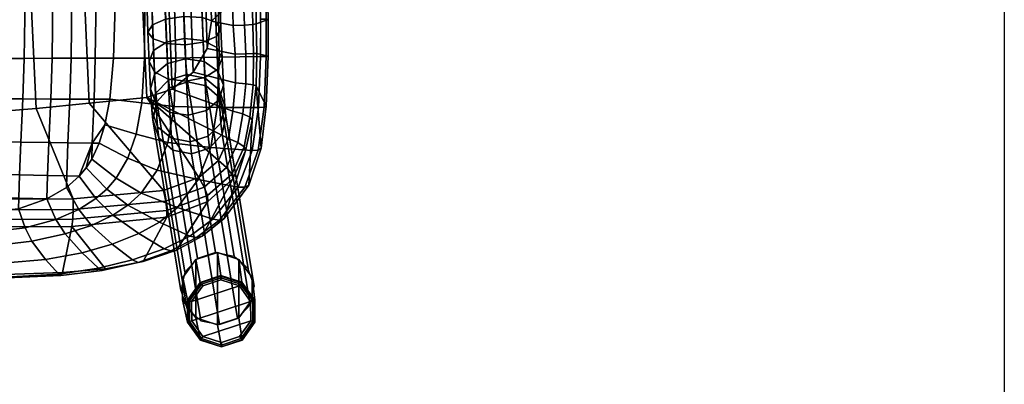
# Model space of a CAD drawing. Units: inches. Extents: x -4 to 132, y 0 to 153.
# Drawn here: x 107 to 120, y 116 to 121 of the extents above; entities that cross this region are included whole.
import ezdxf

# ---------------------------------------------------------------- set-up
doc = ezdxf.new("R2010")
doc.units = ezdxf.units.IN
doc.header["$MEASUREMENT"] = 0
for name, color, linetype in [('A-FURN-3-SEAT-FABRIC', 2, 'Continuous'), ('A-FURN-3-SEAT-GLIDE', 2, 'Continuous'), ('A-FURN-3-SEAT-LEG', 2, 'Continuous'), ('A-FURN-P-SEAT-T', 7, 'Continuous'), ('WALLS', 7, 'Continuous')]:
    doc.layers.add(name, color=color, linetype=linetype)
doc.styles.get("Standard").update_dxf_attribs({"font": 'arial.ttf'})

# ---------------------------------------------------------------- blocks, each defined once
blk = doc.blocks.new('3_PIA4P1UP')
at = {"layer": 'A-FURN-P-SEAT-T', "flags": 1}
for tag, height in [('CAPTG', 2.5), ('CAPPN', 0.001), ('CAPMG', 0.001), ('CAPMC', 0.001), ('CAPQT', 0.001), ('CAPDH', 0.001), ('CAPGC', 0.001)]:
    blk.add_attdef(tag, (0, 0), '', height=height, dxfattribs=at)
at = {"layer": 'A-FURN-3-SEAT-FABRIC'}
mesh = blk.add_polyface(dxfattribs=at)
corners = [(5.993, 15.455, 19.611), (-4.042, 15.203, 18.795), (-4.037, 15.279, 18.72), (7.549, 15.566, 19.655), (-4.322, 14.385, 16.323), (8.317, 14.778, 17.29), (7.947, 14.836, 17.315), (-3.791, 14.515, 16.37), (-4.806, 14.129, 16.276), (8.633, 14.591, 17.217), (-5.213, 13.764, 16.232), (8.861, 14.309, 17.117), (8.39, 15.154, 17.346), (8.006, 15.131, 17.327), (-3.799, 14.831, 16.369), (-4.431, 14.699, 16.315), (-5, 14.39, 16.263), (7.684, 15.118, 17.304), (-4.849, 15.003, 16.487), (-3.842, 15.094, 16.51), (-3.868, 15.144, 16.655), (-4.963, 15.073, 16.732), (-4.661, 14.859, 16.34), (-3.818, 14.981, 16.406), (7.665, 15.382, 17.447), (7.651, 15.432, 17.593), (7.677, 15.269, 17.342), (7.992, 15.391, 17.474), (7.983, 15.44, 17.621), (8, 15.279, 17.368), (8.384, 15.403, 17.51), (8.38, 15.449, 17.655), (-4.03, 15.3, 18.615), (-4.931, 15.211, 18.426), (7.553, 15.59, 19.551), (7.924, 15.598, 19.566), (8.42, 15.599, 19.569), (8.422, 15.498, 19.752), (7.92, 15.499, 19.751), (7.922, 15.573, 19.671), (8.422, 15.573, 19.674), (7.547, 15.493, 19.734), (-4.922, 15.135, 18.622), (-4.93, 15.198, 18.535), (-5.337, 14.367, 18.72), (-4.701, 14.595, 18.949), (-4.367, 14.052, 19.154), (-4.86, 13.87, 19.014), (-3.942, 14.662, 19.047), (-3.791, 14.109, 19.236), (-3.269, 14.684, 19.095), (-3.281, 14.128, 19.287), (-3.252, 15.223, 18.859), (8.443, 14.357, 20.34), (7.568, 14.336, 20.33), (7.556, 14.927, 20.056), (8.433, 14.939, 20.07), (5.963, 14.285, 20.223), (5.976, 14.882, 19.94), (8.444, 13.938, 20.29), (7.583, 13.941, 20.304), (5.975, 13.911, 20.181), (-3.272, 13.753, 19.252)]
mesh.append_faces([[corners[k] for k in face] for face in [(0, 1, 2, 3), (4, 5, 6, 7), (8, 9, 5, 4), (10, 11, 9, 8), (5, 12, 13, 6), (7, 14, 15, 4), (4, 15, 16, 8), (14, 7, 6, 17), (18, 19, 20, 21), (22, 23, 19, 18), (15, 14, 23, 22), (19, 24, 25, 20), (23, 26, 24, 19), (14, 17, 26, 23), (24, 27, 28, 25), (26, 29, 27, 24), (17, 13, 29, 26), (27, 30, 31, 28), (21, 20, 32, 33), (25, 34, 32, 20), (28, 35, 34, 25), (35, 28, 31, 36), (37, 38, 39, 40), (40, 39, 35, 36), (38, 41, 3, 39), (39, 3, 34, 35), (3, 2, 32, 34), (1, 42, 43, 2), (2, 43, 33, 32), (44, 45, 46, 47), (45, 48, 49, 46), (42, 1, 48, 45), (48, 50, 51, 49), (1, 52, 50, 48), (53, 54, 55, 56), (56, 55, 41, 37), (54, 57, 58, 55), (55, 58, 0, 41), (57, 51, 50, 58), (58, 50, 52, 0), (59, 60, 54, 53), (60, 61, 57, 54), (61, 62, 51, 57)]])
mesh.append_faces([[corners[k] for k in face] for face in [(17, 6, 13, 13), (0, 3, 41, 41)]], dxfattribs={"vtx2": -1})
mesh = blk.add_polyface(dxfattribs=at)
corners = [(9.121, 12.48, 16.594), (10.338, 12.979, 16.695), (10.226, 14.191, 16.868), (9.05, 13.192, 16.777), (8.633, 14.591, 17.217), (8.776, 15.161, 17.338), (8.39, 15.154, 17.346), (8.317, 14.778, 17.29), (8.861, 14.309, 17.117), (9.156, 15.126, 17.283), (8.976, 13.969, 17.008), (9.524, 15.064, 17.185), (8, 15.279, 17.368), (8.388, 15.297, 17.399), (8.384, 15.403, 17.51), (7.992, 15.391, 17.474), (8.006, 15.131, 17.327), (8.804, 15.397, 17.514), (8.819, 15.44, 17.659), (8.38, 15.449, 17.655), (8.789, 15.298, 17.4), (9.239, 15.351, 17.457), (9.278, 15.386, 17.599), (9.195, 15.259, 17.345), (9.64, 15.276, 17.36), (9.691, 15.296, 17.503), (9.58, 15.193, 17.246), (10.049, 14.669, 16.98), (9.821, 14.931, 17.081), (9.917, 15.041, 17.128), (10.006, 15.11, 17.232), (10.07, 15.123, 17.371), (9.093, 15.572, 19.519), (8.42, 15.599, 19.569), (9.658, 15.504, 19.39), (10.156, 15.341, 19.17), (9.689, 15.385, 19.556), (9.111, 15.471, 19.693), (9.105, 15.544, 19.619), (9.682, 15.465, 19.486), (8.422, 15.498, 19.752), (8.422, 15.573, 19.674), (9.951, 14.105, 20.015), (9.581, 14.25, 20.171), (9.645, 14.828, 19.885), (10.08, 14.66, 19.697), (9.095, 14.334, 20.286), (9.108, 14.914, 20.013), (8.443, 14.357, 20.34), (8.433, 14.939, 20.07), (9.802, 13.227, 20.055), (9.589, 13.327, 20.108), (9.789, 13.714, 20.101), (10.061, 13.555, 19.995), (9.468, 13.826, 20.181), (9.342, 13.405, 20.151), (9.047, 13.902, 20.241), (8.998, 13.471, 20.191), (8.444, 13.938, 20.29), (8.444, 13.519, 20.23), (9.587, 13.235, 20.098), (8.997, 13.259, 20.164), (8.445, 13.274, 20.195), (9.92, 13.151, 20.017)]
mesh.append_faces([[corners[k] for k in face] for face in [(0, 1, 2, 3), (4, 5, 6, 7), (8, 9, 5, 4), (10, 11, 9, 8), (12, 13, 14, 15), (16, 6, 13, 12), (14, 17, 18, 19), (13, 20, 17, 14), (6, 5, 20, 13), (17, 21, 22, 18), (20, 23, 21, 17), (5, 9, 23, 20), (21, 24, 25, 22), (23, 26, 24, 21), (9, 11, 26, 23), (3, 2, 27, 10), (11, 28, 29, 26), (26, 29, 30, 24), (24, 30, 31, 25), (18, 32, 33, 19), (34, 18, 22, 35), (36, 37, 38, 39), (39, 38, 32, 34), (37, 40, 41, 38), (38, 41, 33, 32), (42, 43, 44, 45), (43, 46, 47, 44), (44, 47, 37, 36), (46, 48, 49, 47), (47, 49, 40, 37), (50, 51, 52, 53), (52, 54, 43, 42), (51, 55, 54, 52), (54, 56, 46, 43), (55, 57, 56, 54), (56, 58, 48, 46), (57, 59, 58, 56), (57, 55, 60, 61), (62, 59, 57, 61)]])
mesh.append_faces([[corners[k] for k in face] for face in [(28, 10, 27, 27), (11, 10, 28, 28), (32, 18, 34, 34), (51, 50, 60, 60), (60, 55, 51, 51), (63, 60, 50, 50)]], dxfattribs={"vtx2": -1})
mesh = blk.add_polyface(dxfattribs=at)
corners = [(9.821, 14.931, 17.081), (10.049, 14.669, 16.98), (10.18, 14.74, 17.012), (9.917, 15.041, 17.128), (10.295, 14.783, 17.102), (10.006, 15.11, 17.232), (10.372, 14.79, 17.233), (10.07, 15.123, 17.371), (10.226, 14.191, 16.868), (10.37, 14.222, 16.895), (10.496, 14.238, 16.974), (10.586, 14.238, 17.094), (10.338, 12.979, 16.695), (10.482, 12.977, 16.724), (10.611, 12.971, 16.796), (10.711, 12.96, 16.903), (9.691, 15.296, 17.503), (10.602, 15.01, 18.847), (10.156, 15.341, 19.17), (9.278, 15.386, 17.599), (10.841, 14.71, 18.605), (11.027, 14.369, 18.371), (11.182, 13.92, 18.127), (11.278, 13.411, 17.94), (11.37, 12.811, 17.946), (11.301, 13.369, 18.094), (11.33, 12.834, 17.806), (11.27, 13.32, 18.248), (11.158, 13.776, 18.427), (11.194, 13.853, 18.28), (11.011, 14.201, 18.626), (11.04, 14.291, 18.503), (10.839, 14.548, 18.821), (10.86, 14.638, 18.719), (10.612, 14.856, 19.035), (10.626, 14.945, 18.948), (10.179, 15.197, 19.339), (10.182, 15.286, 19.265), (9.689, 15.385, 19.556), (9.682, 15.465, 19.486), (9.658, 15.504, 19.39), (10.811, 12.87, 19.399), (10.695, 13.222, 19.508), (10.95, 13.504, 18.98), (11.064, 13.098, 18.834), (10.559, 13.51, 19.619), (10.806, 13.862, 19.137), (10.424, 13.713, 19.72), (10.652, 14.137, 19.287), (10.26, 13.89, 19.834), (10.455, 14.381, 19.452), (9.951, 14.105, 20.015), (10.08, 14.66, 19.697), (9.645, 14.828, 19.885), (10.48, 13.053, 19.754), (10.335, 13.282, 19.85), (10.034, 13.058, 19.973), (9.92, 13.151, 20.017), (10.208, 13.429, 19.922), (9.802, 13.227, 20.055), (10.061, 13.555, 19.995), (9.789, 13.714, 20.101), (9.587, 13.235, 20.098)]
mesh.append_faces([[corners[k] for k in face] for face in [(0, 1, 2, 3), (3, 2, 4, 5), (5, 4, 6, 7), (1, 8, 9, 2), (2, 9, 10, 4), (4, 10, 11, 6), (8, 12, 13, 9), (9, 13, 14, 10), (10, 14, 15, 11), (16, 17, 18, 19), (17, 16, 7, 20), (6, 21, 20, 7), (21, 6, 11, 22), (15, 23, 22, 11), (24, 25, 23, 26), (27, 28, 29, 25), (25, 29, 22, 23), (28, 30, 31, 29), (29, 31, 21, 22), (30, 32, 33, 31), (31, 33, 20, 21), (32, 34, 35, 33), (33, 35, 17, 20), (34, 36, 37, 35), (35, 37, 18, 17), (36, 38, 39, 37), (37, 39, 40, 18), (41, 42, 43, 44), (44, 43, 28, 27), (42, 45, 46, 43), (43, 46, 30, 28), (45, 47, 48, 46), (46, 48, 32, 30), (47, 49, 50, 48), (48, 50, 34, 32), (49, 51, 52, 50), (50, 52, 36, 34), (52, 53, 38, 36), (54, 55, 45, 42), (56, 57, 58, 55), (55, 58, 47, 45), (57, 59, 60, 58), (58, 60, 49, 47), (60, 61, 51, 49)]])
mesh.append_faces([[corners[k] for k in face] for face in [(62, 57, 56, 56)]], dxfattribs={"vtx2": -1})
mesh = blk.add_polyface(dxfattribs=at)
corners = [(-5.519, 13.309, 16.195), (8.976, 13.969, 17.008), (8.861, 14.309, 17.117), (-5.213, 13.764, 16.232), (-5.75, 12.538, 16.159), (9.05, 13.192, 16.777), (-5.86, 11.772, 16.134), (9.121, 12.48, 16.594), (-5.959, 11.032, 16.111), (9.179, 11.752, 16.485), (-6.148, 9.46, 16.068), (9.381, 7.841, 16.273), (-6.379, 7.082, 16.014), (9.499, 3.922, 16.175), (-6.588, 3.78, 15.961), (9.539, 0, 16.147), (-6.671, 0, 15.936), (-3.272, 13.753, 19.252), (-3.665, 13.736, 19.214), (-3.791, 14.109, 19.236), (-3.281, 14.128, 19.287), (-3.26, 13.38, 19.197), (-3.528, 13.367, 19.17), (-4.105, 13.679, 19.159), (-4.367, 14.052, 19.154), (-3.83, 13.316, 19.135), (-4.489, 13.53, 19.083), (-4.86, 13.87, 19.014), (-4.1, 13.203, 19.094), (-4.322, 13.019, 19.047), (-4.79, 13.27, 18.998), (-4.497, 12.767, 18.995), (-5.009, 12.909, 18.918), (8.444, 13.519, 20.23), (7.599, 13.548, 20.243), (7.583, 13.941, 20.304), (8.444, 13.938, 20.29), (5.988, 13.538, 20.12), (5.975, 13.911, 20.181), (7.618, 11.434, 19.963), (8.45, 11.421, 19.98), (8.982, 7.745, 19.724), (7.636, 7.772, 19.682), (7.611, 12.33, 20.067), (8.448, 12.318, 20.075), (7.608, 12.705, 20.116), (8.447, 12.693, 20.119), (7.605, 12.96, 20.152), (8.446, 12.949, 20.152), (7.602, 13.285, 20.201), (8.445, 13.274, 20.195), (5.992, 13.28, 20.077), (5.997, 12.955, 20.027), (6, 12.7, 19.99), (6.005, 12.326, 19.939), (6.016, 11.43, 19.831), (6.044, 7.768, 19.544), (7.645, 3.916, 19.545), (6.057, 3.914, 19.408), (7.648, 0, 19.507), (6.061, 0, 19.37), (-5.498, 0, 18.253), (-5.467, 3.744, 18.29), (-5.349, 6.982, 18.408), (-5.157, 9.265, 18.566), (-4.956, 10.728, 18.712), (-4.837, 11.401, 18.793), (-4.7, 12.084, 18.886)]
mesh.append_faces([[corners[k] for k in face] for face in [(0, 1, 2, 3), (1, 0, 4, 5), (6, 7, 5, 4), (7, 6, 8, 9), (10, 11, 9, 8), (11, 10, 12, 13), (14, 15, 13, 12), (17, 18, 19, 20), (21, 22, 18, 17), (18, 23, 24, 19), (22, 25, 23, 18), (23, 26, 27, 24), (25, 28, 26, 23), (28, 29, 30, 26), (29, 31, 32, 30), (33, 34, 35, 36), (34, 37, 38, 35), (37, 21, 17, 38), (39, 40, 41, 42), (43, 44, 40, 39), (44, 43, 45, 46), (47, 48, 46, 45), (49, 50, 48, 47), (50, 49, 34, 33), (37, 34, 49, 51), (51, 49, 47, 52), (52, 47, 45, 53), (43, 54, 53, 45), (54, 43, 39, 55), (42, 56, 55, 39), (56, 42, 57, 58), (59, 60, 58, 57), (60, 61, 62, 58), (63, 56, 58, 62), (56, 63, 64, 55), (55, 65, 66, 54), (37, 51, 28, 25), (51, 52, 29, 28), (53, 31, 29, 52), (53, 54, 67, 31)]])
mesh.append_faces([[corners[k] for k in face] for face in [(15, 14, 16, 16), (65, 55, 64, 64), (66, 67, 54, 54), (37, 22, 21, 21), (37, 25, 22, 22)]], dxfattribs={"vtx2": -1})
mesh = blk.add_polyface(dxfattribs=at)
corners = [(9.179, 11.752, 16.485), (10.343, 11.752, 16.579), (10.338, 12.979, 16.695), (9.121, 12.48, 16.594), (10.486, 11.752, 16.612), (10.482, 12.977, 16.724), (10.614, 11.748, 16.683), (10.611, 12.971, 16.796), (10.716, 11.742, 16.787), (10.711, 12.96, 16.903), (9.381, 7.841, 16.273), (10.375, 7.839, 16.354), (10.518, 7.838, 16.386), (10.646, 7.836, 16.456), (10.75, 7.833, 16.559), (11.278, 13.411, 17.94), (11.33, 12.834, 17.806), (11.368, 11.676, 17.671), (11.409, 7.798, 17.418), (11.461, 7.786, 17.69), (11.414, 11.653, 17.937), (11.419, 11.665, 17.799), (11.465, 7.792, 17.549), (11.353, 12.784, 18.091), (11.37, 12.811, 17.946), (11.27, 13.32, 18.248), (11.301, 13.369, 18.094), (11.023, 11.45, 19.091), (10.909, 12.424, 19.284), (11.156, 12.606, 18.698), (11.242, 11.552, 18.522), (10.811, 12.87, 19.399), (11.064, 13.098, 18.834), (10.564, 11.341, 19.603), (10.471, 12.243, 19.72), (10.728, 12.332, 19.54), (10.837, 11.392, 19.386), (10.34, 12.624, 19.815), (10.614, 12.745, 19.649), (10.187, 12.886, 19.903), (10.48, 13.053, 19.754), (10.695, 13.222, 19.508), (10.034, 13.058, 19.973), (10.335, 13.282, 19.85), (10.309, 11.349, 19.73), (10.331, 12.247, 19.789), (10, 11.36, 19.843), (10.017, 12.258, 19.909), (10.024, 12.634, 19.938), (10.03, 12.891, 19.959), (9.564, 11.378, 19.932), (9.575, 12.276, 20.007), (9.579, 12.651, 20.041), (9.583, 12.908, 20.066), (9.587, 13.235, 20.098), (8.99, 11.403, 19.971), (8.993, 12.301, 20.057), (8.995, 12.676, 20.097), (8.996, 12.932, 20.125), (8.997, 13.259, 20.164), (8.448, 12.318, 20.075), (8.45, 11.421, 19.98), (8.447, 12.693, 20.119), (8.446, 12.949, 20.152), (8.445, 13.274, 20.195)]
mesh.append_faces([[corners[k] for k in face] for face in [(0, 1, 2, 3), (2, 1, 4, 5), (5, 4, 6, 7), (7, 6, 8, 9), (1, 0, 10, 11), (1, 11, 12, 4), (4, 12, 13, 6), (6, 13, 14, 8), (9, 8, 17, 16), (14, 18, 17, 8), (19, 20, 21, 22), (22, 21, 17, 18), (20, 23, 24, 21), (21, 24, 16, 17), (23, 25, 26, 24), (27, 28, 29, 30), (30, 29, 23, 20), (28, 31, 32, 29), (29, 32, 25, 23), (33, 34, 35, 36), (36, 35, 28, 27), (34, 37, 38, 35), (35, 38, 31, 28), (37, 39, 40, 38), (38, 40, 41, 31), (39, 42, 43, 40), (33, 44, 45, 34), (44, 46, 47, 45), (48, 37, 45, 47), (37, 48, 49, 39), (46, 50, 51, 47), (52, 48, 47, 51), (48, 52, 53, 49), (49, 53, 54, 42), (50, 55, 56, 51), (57, 52, 51, 56), (52, 57, 58, 53), (53, 58, 59, 54), (60, 56, 55, 61), (56, 60, 62, 57), (63, 58, 57, 62), (64, 59, 58, 63)]])
mesh.append_faces([[corners[k] for k in face] for face in [(15, 9, 16, 16), (45, 37, 34, 34), (42, 39, 49, 49)]], dxfattribs={"vtx2": -1})
at = {"layer": 'A-FURN-3-SEAT-GLIDE'}
mesh = blk.add_polyface(dxfattribs=at)
corners = [(11.938, 15.206, 1.924), (12.238, 15.251, 0.069), (11.997, 15.421, 0.065), (11.695, 15.385, 1.888), (12.032, 14.917, 1.932), (12.332, 14.97, 0.069), (11.94, 14.628, 1.909), (12.24, 14.689, 0.067), (11.698, 14.449, 1.862), (12, 14.515, 0.062), (11.395, 15.386, 1.837), (11.701, 15.42, 0.061), (11.461, 15.247, 0.056), (11.153, 15.207, 1.791), (11.061, 14.918, 1.767), (11.368, 14.965, 0.054), (11.462, 14.684, 0.055), (11.155, 14.629, 1.775), (11.704, 15.412, 0.032), (11.995, 15.415, 0.034), (11.71, 15.391, 0.011), (11.989, 15.395, 0.011), (11.719, 15.364, 0.004), (11.98, 15.365, 0.002), (12.191, 15.216, 0.001), (12.217, 15.235, 0.01), (12.235, 15.248, 0.036), (12.328, 14.97, 0.036), (12.306, 14.97, 0.01), (12.235, 14.692, 0.034), (12.218, 14.705, 0.01), (12.273, 14.97, 0.001), (12.192, 14.723, 0.001), (11.981, 14.571, 0.002), (11.99, 14.543, 0.01), (11.997, 14.522, 0.032), (11.706, 14.522, 0.03), (11.703, 14.513, 0.058), (11.712, 14.542, 0.011), (11.487, 14.703, 0.011), (11.47, 14.691, 0.029), (11.72, 14.569, 0.004), (11.508, 14.719, 0.005), (11.379, 14.965, 0.029), (11.4, 14.965, 0.012), (11.426, 14.965, 0.005), (11.469, 15.241, 0.03), (11.508, 15.212, 0.005), (11.398, 14.45, 1.811), (11.486, 15.228, 0.012)]
mesh.append_faces([[corners[k] for k in face] for face in [(0, 1, 2, 3), (4, 5, 1, 0), (6, 7, 5, 4), (8, 9, 7, 6), (10, 11, 12, 13), (14, 15, 16, 17), (13, 12, 15, 14), (11, 2, 19, 18), (18, 19, 21, 20), (20, 21, 23, 22), (21, 25, 24, 23), (1, 5, 27, 26), (26, 27, 28, 25), (5, 7, 29, 27), (27, 29, 30, 28), (28, 30, 32, 31), (30, 34, 33, 32), (9, 37, 36, 35), (35, 36, 38, 34), (36, 40, 39, 38), (38, 39, 42, 41), (16, 15, 43, 40), (40, 43, 44, 39), (39, 44, 45, 42), (15, 12, 46, 43), (41, 42, 45, 47), (22, 33, 41, 47), (33, 22, 23, 32), (24, 31, 32, 23), (0, 13, 14, 4), (17, 6, 4, 14), (6, 17, 48, 8), (3, 2, 11, 10), (2, 1, 26, 19), (48, 37, 9, 8), (17, 16, 37, 48), (19, 26, 25, 21), (25, 28, 31, 24), (34, 38, 41, 33), (37, 16, 40, 36), (7, 9, 35, 29), (29, 35, 34, 30), (43, 46, 49, 44), (44, 49, 47, 45), (49, 20, 22, 47), (46, 18, 20, 49), (12, 11, 18, 46), (0, 3, 10, 13)]])
at = {"layer": 'A-FURN-3-SEAT-LEG'}
mesh = blk.add_polyface(dxfattribs=at)
corners = [(-6.182, 15.683, 16.107), (-4.159, 14.733, 16.313), (-4.112, 14.792, 16.07), (-6.425, 15.849, 15.842), (-6.055, 15.453, 16.307), (-4.248, 14.57, 16.488), (-6.094, 15.15, 16.404), (-4.355, 14.346, 16.546), (-6.328, 14.949, 16.303), (-4.451, 14.122, 16.473), (-6.593, 14.904, 16.11), (-4.512, 13.957, 16.288), (-6.837, 14.957, 15.892), (-4.519, 13.896, 16.041), (-4.12, 14.731, 15.823), (-6.282, 15.715, 15.638), (-4.18, 14.567, 15.638), (-6.21, 15.497, 15.474), (-4.277, 14.342, 15.565), (-6.252, 15.229, 15.405), (-4.384, 14.119, 15.623), (-6.411, 15.012, 15.477), (-4.472, 13.956, 15.798), (-6.615, 14.92, 15.648), (-3.875, 14.448, 16.518), (-3.825, 14.624, 16.34), (-3.929, 14.208, 16.58), (-3.973, 13.966, 16.512), (-3.995, 13.789, 16.33), (-3.988, 13.723, 16.084), (7.161, 14.869, 16.74), (-3.436, 14.592, 15.878), (-3.457, 14.659, 16.123), (7.139, 14.936, 16.985), (7.18, 14.688, 16.562), (-3.417, 14.411, 15.699), (7.192, 14.442, 16.497), (-3.405, 14.165, 15.635), (7.193, 14.196, 16.564), (-3.404, 13.919, 15.702), (7.183, 14.017, 16.745), (-3.414, 13.74, 15.883), (7.165, 13.952, 16.991), (-3.432, 13.675, 16.128), (-3.475, 14.594, 16.368), (7.121, 14.871, 17.231), (-3.485, 14.414, 16.549), (7.111, 14.691, 17.411), (-3.473, 13.922, 16.552), (7.124, 14.199, 17.414), (7.112, 14.446, 17.478), (-3.484, 14.168, 16.616), (-3.453, 13.741, 16.373), (7.143, 14.019, 17.235), (-3.792, 14.688, 16.096), (-3.786, 14.622, 15.85), (-3.807, 14.445, 15.668), (-3.851, 14.204, 15.599), (-3.956, 13.787, 15.839), (-3.905, 13.963, 15.662), (7.656, 14.886, 17.209), (7.614, 14.95, 16.966), (7.691, 14.708, 17.387), (7.684, 14.034, 17.213), (7.707, 14.216, 17.39), (7.646, 13.966, 16.971), (8.152, 14.904, 17.066), (8.054, 14.965, 16.839), (8.229, 14.727, 17.232), (8.249, 14.235, 17.234), (8.264, 14.482, 17.294), (7.71, 14.463, 17.454), (8.186, 14.052, 17.069), (8.093, 13.981, 16.842), (8.592, 14.922, 16.818), (8.444, 14.981, 16.619), (8.706, 14.747, 16.964), (8.755, 14.503, 17.017), (8.728, 14.255, 16.964), (8.63, 14.07, 16.818), (8.489, 13.998, 16.619), (9.002, 14.942, 16.431), (8.808, 14.999, 16.275), (9.15, 14.769, 16.544), (9.045, 14.091, 16.427), (9.175, 14.277, 16.542), (9.495, 14.792, 15.974), (9.32, 14.963, 15.905), (9.213, 14.525, 16.584), (9.569, 14.549, 15.997), (9.522, 14.3, 15.968), (9.367, 14.112, 15.895), (8.858, 14.016, 16.27), (9.145, 14.035, 15.797), (8.983, 14.953, 15.323), (11.279, 15.33, 1.826), (11.517, 15.409, 1.869), (9.221, 15.032, 15.365), (8.816, 14.764, 15.289), (11.112, 15.14, 1.792), (8.765, 14.515, 15.274), (11.061, 14.891, 1.777), (8.843, 14.273, 15.28), (11.139, 14.649, 1.783), (9.031, 14.102, 15.307), (11.327, 14.479, 1.81), (9.277, 14.049, 15.347), (11.573, 14.426, 1.851), (11.763, 15.356, 1.909), (9.467, 14.979, 15.405), (11.95, 15.185, 1.936), (9.655, 14.809, 15.432), (12.029, 14.943, 1.943), (9.734, 14.567, 15.439), (11.978, 14.694, 1.927), (9.683, 14.318, 15.423), (11.811, 14.505, 1.893), (9.516, 14.128, 15.389), (9.091, 15.018, 15.809), (7.576, 14.881, 16.723), (7.553, 14.699, 16.546), (7.551, 14.452, 16.483), (7.569, 14.207, 16.549), (7.604, 14.029, 16.728), (7.962, 14.894, 16.612), (7.995, 14.043, 16.615), (7.918, 14.219, 16.448), (7.899, 14.711, 16.447), (8.205, 14.724, 16.274), (8.303, 14.909, 16.42), (7.883, 14.464, 16.387), (8.178, 14.476, 16.221), (8.228, 14.232, 16.274), (8.341, 14.057, 16.42), (8.621, 14.924, 16.119), (8.491, 14.738, 16.004), (8.453, 14.49, 15.961), (8.516, 14.247, 16.002), (8.664, 14.073, 16.115), (8.869, 14.941, 15.711), (8.666, 14.504, 15.609), (8.713, 14.753, 15.638), (8.74, 14.261, 15.632), (8.915, 14.09, 15.701)]
mesh.append_faces([[corners[k] for k in face] for face in [(0, 1, 2, 3), (4, 5, 1, 0), (6, 7, 5, 4), (8, 9, 7, 6), (10, 11, 9, 8), (12, 13, 11, 10), (14, 15, 3, 2), (16, 17, 15, 14), (18, 19, 17, 16), (20, 21, 19, 18), (22, 23, 21, 20), (5, 24, 25, 1), (7, 26, 24, 5), (9, 27, 26, 7), (11, 28, 27, 9), (13, 29, 28, 11), (30, 31, 32, 33), (34, 35, 31, 30), (36, 37, 35, 34), (38, 39, 37, 36), (40, 41, 39, 38), (42, 43, 41, 40), (44, 45, 33, 32), (46, 47, 45, 44), (48, 49, 50, 51), (52, 53, 49, 48), (43, 42, 53, 52), (25, 44, 32, 54), (24, 46, 44, 25), (26, 51, 46, 24), (27, 48, 51, 26), (29, 43, 52, 28), (31, 55, 54, 32), (35, 56, 55, 31), (37, 57, 56, 35), (43, 29, 58, 41), (55, 14, 2, 54), (56, 16, 14, 55), (57, 18, 16, 56), (59, 20, 18, 57), (58, 22, 20, 59), (29, 13, 22, 58), (45, 60, 61, 33), (47, 62, 60, 45), (53, 63, 64, 49), (42, 65, 63, 53), (60, 66, 67, 61), (62, 68, 66, 60), (64, 69, 70, 71), (63, 72, 69, 64), (65, 73, 72, 63), (66, 74, 75, 67), (68, 76, 74, 66), (70, 77, 76, 68), (69, 78, 77, 70), (72, 79, 78, 69), (73, 80, 79, 72), (74, 81, 82, 75), (76, 83, 81, 74), (79, 84, 85, 78), (83, 86, 87, 81), (88, 89, 86, 83), (85, 90, 89, 88), (84, 91, 90, 85), (92, 93, 91, 84), (97, 96, 95, 94), (94, 95, 99, 98), (98, 99, 101, 100), (100, 101, 103, 102), (102, 103, 105, 104), (104, 105, 107, 106), (96, 97, 109, 108), (108, 109, 111, 110), (110, 111, 113, 112), (112, 113, 115, 114), (114, 115, 117, 116), (116, 117, 106, 107), (87, 109, 97, 118), (86, 111, 109, 87), (89, 113, 111, 86), (90, 115, 113, 89), (91, 117, 115, 90), (93, 106, 117, 91), (33, 61, 119, 30), (30, 119, 120, 34), (34, 120, 121, 36), (36, 121, 122, 38), (38, 122, 123, 40), (40, 123, 65, 42), (61, 67, 124, 119), (122, 126, 125, 123), (123, 125, 73, 65), (124, 129, 128, 127), (127, 128, 131, 130), (130, 131, 132, 126), (126, 132, 133, 125), (125, 133, 80, 73), (75, 82, 134, 129), (129, 134, 135, 128), (128, 135, 136, 131), (131, 136, 137, 132), (132, 137, 138, 133), (82, 118, 139, 134), (135, 141, 140, 136), (136, 140, 142, 137), (138, 143, 93, 92), (118, 97, 94, 139), (139, 94, 98, 141), (141, 98, 100, 140), (140, 100, 102, 142), (142, 102, 104, 143), (143, 104, 106, 93), (13, 12, 23, 22), (51, 50, 47, 46), (1, 25, 54, 2), (39, 59, 57, 37), (49, 64, 71, 50), (41, 58, 59, 39), (50, 71, 62, 47), (28, 52, 48, 27), (119, 124, 127, 120), (78, 85, 88, 77), (71, 70, 68, 62), (77, 88, 83, 76), (81, 87, 118, 82), (80, 92, 84, 79), (121, 130, 126, 122), (120, 127, 130, 121), (137, 142, 143, 138), (134, 139, 141, 135), (133, 138, 92, 80), (67, 75, 129, 124)]])

msp = doc.modelspace()

# ---------------------------------------------------------------- linework, layer by layer
at = {"layer": 'WALLS'}
msp.add_lwpolyline([(0, 144), (120, 144), (120, 0)], dxfattribs=at)

# ---------------------------------------------------------------- block references
at = {"rotation": 270}
msp.add_blockref('3_PIA4P1UP', (94.503, 128.935), dxfattribs=at)

doc.saveas('drawing.dxf')
